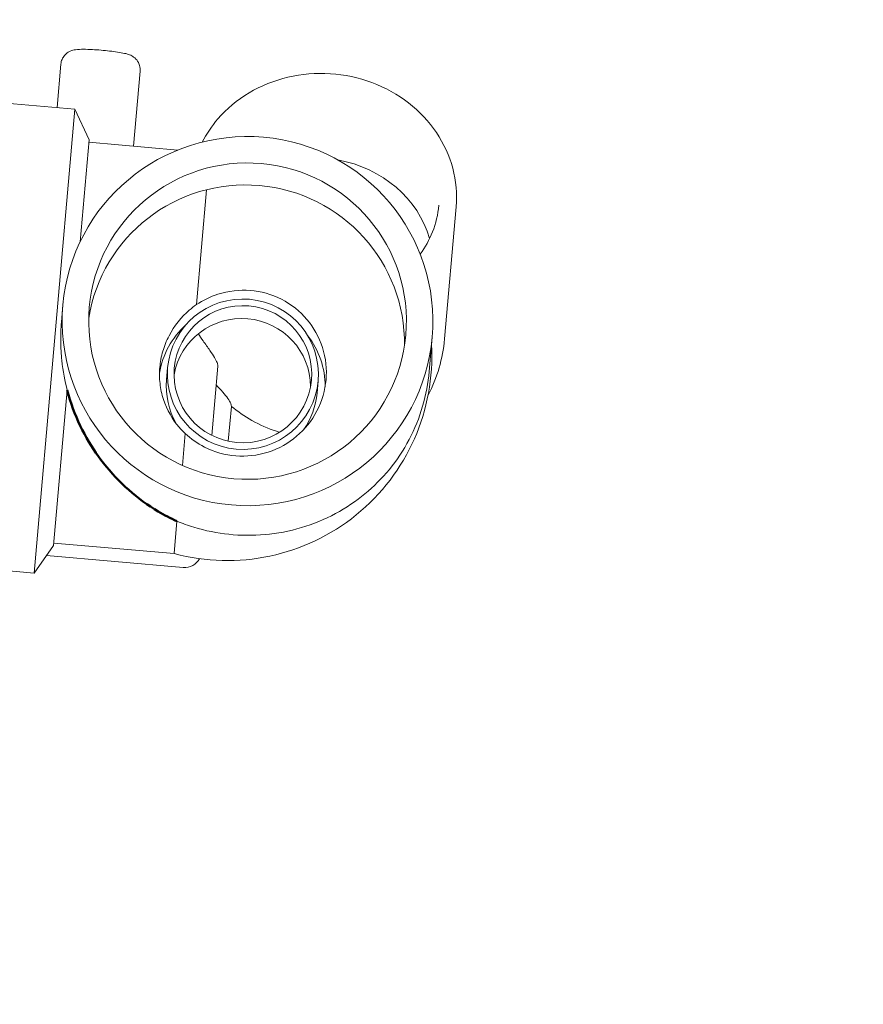
# Model space of a CAD drawing. Units: inches. Extents: x 6 to 206, y 5 to 269.
# Drawn here: x 171 to 176, y 174 to 179 of the extents above; entities that cross this region are included whole.
import ezdxf

# ---------------------------------------------------------------- set-up
doc = ezdxf.new("R2010")
doc.units = ezdxf.units.IN
doc.header["$LTSCALE"] = 25
doc.header["$MEASUREMENT"] = 0
for name, color, linetype, lineweight in [('Dimension (ANSI)', 7, 'Continuous', 18), ('Hatch (ANSI)', 7, 'Continuous', 18), ('Visible (ANSI)', 7, 'Continuous', 50)]:
    doc.layers.add(name, color=color, linetype=linetype, lineweight=lineweight)
doc.styles.add('Note Text (ANSI)', font='times.ttf')
doc.dimstyles.new('Clarion Style 1 w_ in _ [mm]', dxfattribs={"dimscale": 25, "dimtxt": 0.094, "dimasz": 0.098425, "dimexe": 0.0625, "dimexo": 0.0625, "dimgap": 0.025, "dimtad": 0, "dimtoh": 1, "dimdec": 3, "dimrnd": 1e-08, "dimzin": 3, "dimdsep": 46, "dimlunit": 5, "dimtxsty": 'Note Text (ANSI)', "dimcen": 0.09, "dimdle": 0.1, "dimclrd": 256, "dimclre": 256, "dimclrt": 256, "dimadec": 0, "dimazin": 3, "dimtfac": 1.06383, "dimtofl": 0, "dimtmove": 0, "dimatfit": 3, "dimldrblk": 'Filled-1', "dimfxl": 1, "dimfrac": 1, "dimtolj": 1, "dimtzin": 12, "dimlwd": -1, "dimlwe": -1, "dimarcsym": 0})

# ---------------------------------------------------------------- blocks, each defined once
blk = doc.blocks.new('*D11')
at = {"layer": 'Defpoints', "color": 0, "transparency": 16777216}
for p in [(160.0027, 185.5635), (176.3192, 185.5635), (142.0158, 169.3127)]:
    blk.add_point(p, dxfattribs=at)
at = {"layer": 'Dimension (ANSI)', "transparency": 16777216}
for p, q in [((161.5652, 185.5635), (177.8817, 185.5635)), ((176.3192, 171.7734), (176.3192, 183.1028)), ((143.5783, 169.3127), (177.8817, 169.3127)), ((176.3192, 166.2687), (176.3192, 169.3127)), ((178.7799, 166.2687), (176.3192, 166.2687))]:
    blk.add_line(p, q, dxfattribs=at)
for points in [[(175.9091, 183.1028), (176.7294, 183.1028), (176.3192, 185.5635)], [(175.9091, 171.7734), (176.7294, 171.7734), (176.3192, 169.3127)]]:
    blk.add_solid(points, dxfattribs=at)
at = {"layer": 'Dimension (ANSI)', "transparency": 16777216, "char_height": 2.35, "attachment_point": 1, "style": 'Note Text (ANSI)'}
for s, insert in [('\\A1; 16{\\H1.06383x;\\S1#4;} in', (180.2737, 171.9235)), ('\\A1;[413 mm]', (179.4049, 165.6437))]:
    blk.add_mtext(s, dxfattribs=dict(at, insert=insert))
blk = doc.blocks.new('Filled-1')
at = {"color": 0}
for p, q in [((0, 0), (-1, 0.1471)), ((-1, 0.1471), (-1, -0.1471)), ((-1, 0), (0, 0)), ((-1, -0.1471), (0, 0))]:
    blk.add_line(p, q, dxfattribs=at)
at = {"color": 0, "flags": 128}
blk.add_lwpolyline([(-1, -0.1471), (0, 0), (-1, 0.1471), (-1, -0.1471)], dxfattribs=at)
at = {"color": 0}
blk.add_solid([(-1, -0.1471), (0, 0), (-1, 0.1471), (-1, -0.1471)], dxfattribs=at)

msp = doc.modelspace()

# ---------------------------------------------------------------- hatches: boundary and pattern name
at = {"layer": 'Hatch (ANSI)'}
h = msp.add_hatch(dxfattribs=at)
h.set_pattern_fill('ANSI31', color=256, scale=375, angle=270, style=0)
edge = h.paths.add_edge_path()
edge.add_spline(control_points=[(167.2829, 174.5137), (159.3441, 174.4236), (151.2159, 174.5324)], knot_values=[3.649695, 3.649695, 3.649695, 44.693489, 44.693489, 44.693489], weights=[1.012443, 1.076196, 1.00018], degree=2, periodic=0)
edge.add_spline(control_points=[(151.2159, 174.5324), (150.9429, 174.536), (150.6723, 174.5844), (150.139, 174.7733), (149.8824, 174.9188), (149.4004, 175.3172), (149.1889, 175.5782), (148.8812, 176.1658), (148.7874, 176.4862), (148.7586, 176.8156)], knot_values=[-9.365193, -9.365193, -9.365193, -9.365193, -7.284774, -7.284774, -5.053915, -5.053915, -2.519298, -2.519298, -0.000001, -0.000001, -0.000001, -0.000001], degree=3, periodic=0)
edge.add_line((148.7586, 176.8156), (147.8724, 186.9449))
edge.add_ellipse((147.1253, 186.8796), major_axis=(-0.0654, 0.7471), ratio=1, start_angle=270, end_angle=310)
edge.add_line((147.6556, 187.4099), (146.9541, 188.1114))
edge.add_ellipse((146.468, 187.6252), major_axis=(-0.4861, 0.4861), ratio=1, start_angle=270, end_angle=315)
edge.add_line((146.468, 188.3127), (142.9995, 188.3127))
edge.add_ellipse((142.9995, 187.8127), major_axis=(-0.5, 0), ratio=1, start_angle=270, end_angle=359.62306)
edge.add_line((142.4995, 187.816), (142.413, 174.667))
edge.add_ellipse((142.163, 174.6686), major_axis=(-0.0016, -0.25), ratio=1, start_angle=45.37694, end_angle=90, ccw=False)
edge.add_line((142.3398, 174.4919), (142.2332, 174.3853))
edge.add_ellipse((142.41, 174.2085), major_axis=(-0.1768, -0.1768), ratio=1, start_angle=270, end_angle=314.62306)
edge.add_line((142.16, 174.2101), (142.1277, 169.3127))
edge.add_line((142.1277, 169.3127), (142.2527, 169.3127))
edge.add_line((142.2527, 169.3127), (142.285, 174.2093))
edge.add_ellipse((142.41, 174.2085), major_axis=(0.0008, 0.125), ratio=1, start_angle=45.37694, end_angle=90, ccw=False)
edge.add_line((142.3216, 174.2969), (142.4281, 174.4035))
edge.add_ellipse((142.163, 174.6686), major_axis=(0.2652, 0.2652), ratio=1, start_angle=270, end_angle=314.62306)
edge.add_line((142.538, 174.6662), (142.6245, 187.8152))
edge.add_ellipse((142.9995, 187.8127), major_axis=(0.0025, 0.375), ratio=1, start_angle=0.37694, end_angle=90, ccw=False)
edge.add_line((142.9995, 188.1877), (146.468, 188.1877))
edge.add_ellipse((146.468, 187.6252), major_axis=(0.5625, 0), ratio=1, start_angle=45, end_angle=90, ccw=False)
edge.add_line((146.8657, 188.023), (147.5672, 187.3215))
edge.add_ellipse((147.1253, 186.8796), major_axis=(0.4419, -0.4419), ratio=1, start_angle=50, end_angle=90, ccw=False)
edge.add_line((147.7479, 186.934), (148.6341, 176.8047))
edge.add_spline(control_points=[(148.6341, 176.8047), (148.6591, 176.5187), (148.7308, 176.2388), (148.9702, 175.6943), (149.1426, 175.4365), (149.5974, 174.9627), (149.8868, 174.7616), (150.5252, 174.4853), (150.8676, 174.412), (151.2142, 174.4073)], knot_values=[-9.833239, -9.833239, -9.833239, -9.833239, -7.64599, -7.64599, -5.301097, -5.301097, -2.641808, -2.641808, 0, 0, 0, 0], degree=3, periodic=0)
edge.add_spline(control_points=[(151.2142, 174.4073), (152.5703, 174.3892), (153.8743, 174.3765)], knot_values=[0.047446, 0.047446, 0.047446, 6.487221, 6.487221, 6.487221], weights=[1.000176, 1.012105, 1.020593], degree=2, periodic=0)
edge.add_spline(control_points=[(153.8743, 174.3765), (155.9587, 174.3563), (157.9702, 174.3496)], knot_values=[6.487221, 6.487221, 6.487221, 17.009165, 17.009165, 17.009165], weights=[1.020593, 1.034462, 1.039146], degree=2, periodic=0)
edge.add_spline(control_points=[(157.9702, 174.3496), (162.5078, 174.3344), (167.2843, 174.3887)], knot_values=[17.009165, 17.009165, 17.009165, 41.099004, 41.099004, 41.099004], weights=[1.039146, 1.049868, 1.012443], degree=2, periodic=0)
edge.add_spline(control_points=[(167.2843, 174.3887), (167.5718, 174.3919), (167.8567, 174.4424), (168.4186, 174.6407), (168.689, 174.7938), (169.1958, 175.2128), (169.418, 175.4869), (169.741, 176.1039), (169.8395, 176.4403), (169.8698, 176.7861)], knot_values=[-9.84722, -9.84722, -9.84722, -9.84722, -7.656612, -7.656612, -5.307069, -5.307069, -2.645352, -2.645352, 0, 0, 0, 0], degree=3, periodic=0)
edge.add_line((169.8698, 176.7861), (170.1097, 179.5288))
edge.add_line((170.1097, 179.5288), (170.5019, 184.0117))
edge.add_line((170.5019, 184.0117), (170.7576, 186.934))
edge.add_ellipse((171.3802, 186.8796), major_axis=(0.0545, 0.6226), ratio=1, start_angle=50, end_angle=90, ccw=False)
edge.add_line((170.9383, 187.3215), (171.6581, 188.0413))
edge.add_ellipse((171.1277, 188.5716), major_axis=(0.5303, 0.5303), ratio=1, start_angle=270, end_angle=315)
edge.add_line((171.8777, 188.5716), (171.8777, 190.6855))
edge.add_ellipse((172.0027, 190.6855), major_axis=(0, 0.125), ratio=1, start_angle=29.48244, end_angle=90, ccw=False)
edge.add_ellipse((172.2488, 190.2502), major_axis=(0.5441, 0.3076), ratio=1, start_angle=12.92939, end_angle=90, ccw=False)
edge.add_ellipse((172.9871, 190.9247), major_axis=(0.2529, -0.2769), ratio=1, start_angle=270, end_angle=320.58817)
edge.add_line((173.0068, 190.5502), (174.6822, 190.638))
edge.add_ellipse((174.6364, 191.5118), major_axis=(0.8738, 0.0458), ratio=1, start_angle=270, end_angle=356.75)
edge.add_line((175.5114, 191.508), (175.7511, 246.4388))
edge.add_ellipse((176.0011, 246.4377), major_axis=(0.0011, 0.25), ratio=1, start_angle=0.25, end_angle=90, ccw=False)
edge.add_line((176.0011, 246.6877), (176.325, 246.6877))
edge.add_ellipse((176.325, 247.0627), major_axis=(0.375, 0), ratio=1, start_angle=270, end_angle=357)
edge.add_line((176.6995, 247.0431), (176.7398, 247.8127))
edge.add_line((176.7398, 247.8127), (176.6146, 247.8127))
edge.add_line((176.6146, 247.8127), (176.5746, 247.0497))
edge.add_ellipse((176.325, 247.0627), major_axis=(-0.0131, -0.2497), ratio=1, start_angle=3, end_angle=90, ccw=False)
edge.add_line((176.325, 246.8127), (176.0011, 246.8127))
edge.add_ellipse((176.0011, 246.4377), major_axis=(-0.375, 0), ratio=1, start_angle=270, end_angle=359.75)
edge.add_line((175.6261, 246.4394), (175.3864, 191.5085))
edge.add_ellipse((174.6364, 191.5118), major_axis=(-0.0033, -0.75), ratio=1, start_angle=3.25, end_angle=90, ccw=False)
edge.add_line((174.6757, 190.7628), (173.0002, 190.675))
edge.add_ellipse((172.9871, 190.9247), major_axis=(-0.2497, -0.0131), ratio=1, start_angle=39.41183, end_angle=90, ccw=False)
edge.add_ellipse((172.2488, 190.2502), major_axis=(-0.5058, 0.5537), ratio=1, start_angle=270, end_angle=347.07061)
edge.add_ellipse((172.0027, 190.6855), major_axis=(-0.2176, -0.123), ratio=1, start_angle=270, end_angle=330.51756)
edge.add_line((171.7527, 190.6855), (171.7527, 188.5716))
edge.add_ellipse((171.1277, 188.5716), major_axis=(0, -0.625), ratio=1, start_angle=45, end_angle=90, ccw=False)
edge.add_line((171.5697, 188.1297), (170.8499, 187.4099))
edge.add_ellipse((171.3802, 186.8796), major_axis=(-0.5303, -0.5303), ratio=1, start_angle=270, end_angle=310)
edge.add_line((170.6331, 186.9449), (169.7452, 176.797))
edge.add_spline(control_points=[(169.7452, 176.797), (169.7214, 176.5239), (169.6527, 176.2566), (169.4236, 175.7367), (169.2585, 175.4906), (168.8239, 175.0396), (168.5478, 174.8486), (167.9392, 174.5866), (167.613, 174.5175), (167.2829, 174.5137)], knot_values=[-9.378119, -9.378119, -9.378119, -9.378119, -7.289004, -7.289004, -5.048835, -5.048835, -2.515932, -2.515932, -0.000001, -0.000001, -0.000001, -0.000001], degree=3, periodic=0)

# ---------------------------------------------------------------- linework, layer by layer
at = {"layer": 'Visible (ANSI)', "lineweight": 18}
for p, q in [((171.484, 179.2233), (171.4615, 178.9666)), ((171.9509, 179.1825), (171.9121, 178.739)), ((171.5655, 178.9575), (170.5444, 179.0468)), ((171.3258, 176.218), (171.5655, 178.9575)), ((171.65, 178.7763), (171.5655, 178.9575)), ((171.5973, 178.174), (171.65, 178.7763)), ((172.1744, 178.716), (171.6487, 178.762)), ((172.3436, 178.4817), (172.2843, 177.8033)), ((173.748, 177.6005), (173.8163, 178.3809)), ((171.4957, 177.8013), (171.4868, 177.6993)), ((173.6749, 177.6106), (173.6572, 177.4093)), ((172.1139, 177.4312), (172.1076, 177.3589)), ((172.4102, 177.4405), (172.3744, 177.0314)), ((173.0018, 177.3535), (172.9954, 177.2813)), ((171.4405, 176.3818), (171.5207, 177.2988)), ((172.4718, 176.9969), (172.4898, 177.2025)), ((172.2177, 177.0426), (172.2012, 176.8542)), ((172.1522, 176.3339), (172.1689, 176.5247)), ((171.4405, 176.3818), (171.3258, 176.218)), ((172.1522, 176.3339), (171.4418, 176.396)), ((171.3258, 176.218), (170.3047, 176.3073)), ((171.3988, 176.3223), (172.2058, 176.2517))]:
    msp.add_line(p, q, dxfattribs=at)
for centre, radius, start, end in [((172.4667, 177.4984), 1.2063, 254.88458, 3.25562), ((172.2145, 176.3513), 0.1, 265, 331.37988)]:
    msp.add_arc(centre, radius, start, end, dxfattribs=at)
for centre, major_axis in [((172.5853, 177.7059), (-1.0896, 0.0953)), ((172.5853, 177.7059), (-0.9339, 0.0817)), ((172.5578, 177.3924), (0.4439, -0.0388)), ((172.5578, 177.3924), (0.4047, -0.0354))]:
    msp.add_ellipse(centre, major_axis=major_axis, ratio=0.996223, dxfattribs=at)
for centre, major_axis, ratio, start_param, end_param in [((172.9966, 178.0477), (0.6824, -0.0597), 0.906447, 0.331998, 1.471977), ((172.5739, 177.5762), (0.9339, -0.0817), 0.996223, 0.069781, 3.071811), ((172.5512, 177.3167), (-0.4047, 0.0354), 0.996223, 3.235591, 6.189187), ((172.5515, 177.3201), (-0.49, 0.0429), 0.996223, 5.536322, 6.211091), ((172.5515, 177.3201), (0.49, -0.0429), 0.996223, 0.084694, 0.746863), ((172.9635, 177.6691), (0.0728, 0.8317), 0.943255, 4.2944, 4.712389), ((172.5515, 177.3201), (-0.4439, 0.0388), 0.996223, 0, 0.600581), ((172.5515, 177.3201), (0.4439, -0.0388), 0.996223, 5.761055, 6.283185)]:
    msp.add_ellipse(centre, major_axis=major_axis, ratio=ratio, start_param=start_param, end_param=end_param, dxfattribs=at)
for points, knots in [([(171.484, 179.2233), (171.4848, 179.2331), (171.4873, 179.2427), (171.4946, 179.2599), (171.4994, 179.2673), (171.5103, 179.2806), (171.5162, 179.2856), (171.5285, 179.2946), (171.5342, 179.2974), (171.5454, 179.3024), (171.5502, 179.3038), (171.5608, 179.3067), (171.5657, 179.3075), (171.5865, 179.3105), (171.6002, 179.3107), (171.6331, 179.3106), (171.6508, 179.31), (171.6861, 179.3082), (171.7035, 179.307), (171.7379, 179.3041), (171.755, 179.3024), (171.7879, 179.2986), (171.8037, 179.2965), (171.8336, 179.2919), (171.8474, 179.2895), (171.8694, 179.2845), (171.8776, 179.2825), (171.8932, 179.2763), (171.8976, 179.2744), (171.9091, 179.2679), (171.9164, 179.2638), (171.9326, 179.2464), (171.9402, 179.2369), (171.9491, 179.2126), (171.9514, 179.2013), (171.9512, 179.1872), (171.9511, 179.1848), (171.9509, 179.1825)], [1.570796, 1.570796, 1.570796, 1.570796, 1.598841, 1.598841, 1.629715, 1.629715, 1.669724, 1.669724, 1.726428, 1.726428, 1.80365, 1.80365, 1.927099, 1.927099, 2.363305, 2.363305, 2.760821, 2.760821, 3.105388, 3.105388, 3.442624, 3.442624, 3.784135, 3.784135, 4.151353, 4.151353, 4.431871, 4.431871, 4.525299, 4.525299, 4.616092, 4.616092, 4.671707, 4.671707, 4.705637, 4.705637, 4.712389, 4.712389, 4.712389, 4.712389]), ([(173.8163, 178.3809), (173.8229, 178.4567), (173.8162, 178.5338), (173.7768, 178.6825), (173.744, 178.7541), (173.6557, 178.885), (173.5999, 178.9442), (173.4711, 179.0441), (173.3979, 179.0848), (173.2414, 179.1432), (173.1581, 179.161), (172.9899, 179.1717), (172.905, 179.1646), (172.7424, 179.1263), (172.6647, 179.0951), (172.5246, 179.0117), (172.4621, 178.9596), (172.374, 178.8574), (172.343, 178.8114), (172.318, 178.7627)], [6.283185, 6.283185, 6.283185, 6.283185, 6.599377, 6.599377, 6.916579, 6.916579, 7.235993, 7.235993, 7.557429, 7.557429, 7.880036, 7.880036, 8.202968, 8.202968, 8.525446, 8.525446, 8.846597, 8.846597, 9.071436, 9.071436, 9.071436, 9.071436]), ([(173.6041, 178.1016), (173.6341, 178.1423), (173.6585, 178.1863), (173.6969, 178.2829), (173.7095, 178.336), (173.7142, 178.3898)], [5.7781844, 5.7781844, 5.7781844, 5.7781844, 6.0186029, 6.0186029, 6.2831853, 6.2831853, 6.2831853, 6.2831853]), ([(172.2177, 177.0426), (172.2509, 177.0114), (172.2894, 176.9838), (172.3895, 176.9328), (172.4541, 176.9153), (172.5773, 176.9055), (172.6441, 176.9126), (172.7693, 176.9529), (172.8279, 176.9862), (172.9224, 177.0661), (172.9649, 177.118), (173.0254, 177.2342), (173.0434, 177.2986), (173.0541, 177.4211), (173.0475, 177.4874), (173.0081, 177.6115), (172.9752, 177.6693), (172.8958, 177.7629), (172.8439, 177.8049), (172.7273, 177.8644), (172.6627, 177.8819), (172.5395, 177.8916), (172.4727, 177.8846), (172.3652, 177.85), (172.3224, 177.8288), (172.2843, 177.8033)], [1.074894, 1.074894, 1.074894, 1.074894, 1.413793, 1.413793, 1.886574, 1.886574, 2.3595, 2.3595, 2.832427, 2.832427, 3.302948, 3.302948, 3.773469, 3.773469, 4.24399, 4.24399, 4.714512, 4.714512, 5.187438, 5.187438, 5.660364, 5.660364, 6.133145, 6.133145, 6.472044, 6.472044, 6.472044, 6.472044]), ([(172.2843, 177.8033), (172.2693, 177.793), (172.2551, 177.782), (172.1949, 177.7303), (172.1524, 177.6779), (172.1067, 177.5899), (172.0944, 177.559), (172.0762, 177.4962), (172.0704, 177.4643), (172.0649, 177.4022), (172.0652, 177.37), (172.0723, 177.306), (172.0791, 177.2741), (172.1091, 177.182), (172.142, 177.1256), (172.1926, 177.0673), (172.2048, 177.0547), (172.2177, 177.0426)], [0.819751, 0.819751, 0.819751, 0.819751, 0.955486, 0.955486, 1.432577, 1.432577, 1.671123, 1.671123, 1.909668, 1.909668, 2.148214, 2.148214, 2.386759, 2.386759, 2.86385, 2.86385, 2.999585, 2.999585, 2.999585, 2.999585]), ([(171.4868, 177.6993), (171.4835, 177.6621), (171.4821, 177.6239), (171.4832, 177.5482), (171.4856, 177.5106), (171.4963, 177.4101), (171.508, 177.3502), (171.5207, 177.2988)], [12.307392, 12.307392, 12.307392, 12.307392, 12.592746, 12.592746, 12.878099, 12.878099, 13.38676, 13.38676, 13.38676, 13.38676]), ([(172.4102, 177.4405), (172.4103, 177.4413), (172.4103, 177.4422), (172.4101, 177.4481), (172.4084, 177.4544), (172.402, 177.4703), (172.3969, 177.4801), (172.3833, 177.5031), (172.374, 177.5172), (172.351, 177.5508), (172.337, 177.5702), (172.3229, 177.5898)], [-0.6423101, -0.6423101, -0.6423101, -0.6423101, -0.6205405, -0.6205405, -0.5065166, -0.5065166, -0.3694933, -0.3694933, -0.2013881, -0.2013881, 0, 0, 0, 0]), ([(172.1689, 176.5247), (172.2015, 176.5113), (172.2347, 176.4995), (172.3371, 176.4683), (172.4071, 176.4545), (172.5444, 176.4401), (172.6165, 176.4392), (172.7609, 176.4522), (172.8333, 176.466), (172.9731, 176.5077), (173.0408, 176.5357), (173.1671, 176.6034), (173.2257, 176.6431), (173.3294, 176.7285), (173.3783, 176.7771), (173.4666, 176.8846), (173.506, 176.9437), (173.5721, 177.069), (173.5989, 177.1353), (173.6385, 177.2712), (173.6512, 177.3408), (173.6572, 177.4093)], [11.917101, 11.917101, 11.917101, 11.917101, 12.173797, 12.173797, 12.705486, 12.705486, 13.246475, 13.246475, 13.787464, 13.787464, 14.328453, 14.328453, 14.869441, 14.869441, 15.396148, 15.396148, 15.922854, 15.922854, 16.44956, 16.44956, 16.976266, 16.976266, 16.976266, 16.976266]), ([(172.4005, 177.3289), (172.4138, 177.3154), (172.4273, 177.3011), (172.451, 177.2738), (172.4613, 177.2611), (172.477, 177.2385), (172.4828, 177.2286), (172.4889, 177.2132), (172.4902, 177.2072), (172.4898, 177.2025)], [0, 0, 0, 0, 0.149231, 0.149231, 0.2810326, 0.2810326, 0.3963422, 0.3963422, 0.4856775, 0.4856775, 0.4856775, 0.4856775]), ([(172.4898, 177.2025), (172.5277, 177.1723), (172.5685, 177.1442), (172.6575, 177.0936), (172.7062, 177.0717), (172.7621, 177.0536), (172.7683, 177.0517), (172.7745, 177.0499)], [5.5020236, 5.5020236, 5.5020236, 5.5020236, 5.859621, 5.859621, 6.2446013, 6.2446013, 6.2920236, 6.2920236, 6.2920236, 6.2920236])]:
    msp.add_open_spline(points, degree=3, knots=knots, dxfattribs=at)
msp.add_open_spline([(172.2952, 177.6311), (172.3038, 177.6174), (172.313, 177.6036), (172.3229, 177.5898)], degree=3, dxfattribs=at)
at = {"layer": 'Visible (ANSI)'}
msp.add_open_spline([(171.5206, 177.2975), (171.5256, 177.279), (171.5309, 177.2607), (171.5595, 177.1714), (171.5888, 177.1033), (171.6566, 176.9772), (171.6951, 176.9192), (171.7799, 176.8109), (171.8298, 176.7576), (171.9382, 176.6615), (171.9966, 176.6187), (172.0941, 176.5608), (172.1308, 176.5416), (172.1689, 176.5247)], degree=3, knots=[15.183514, 15.183514, 15.183514, 15.183514, 15.327075, 15.327075, 15.891454, 15.891454, 16.455834, 16.455834, 17.074647, 17.074647, 17.693461, 17.693461, 18.053224, 18.053224, 18.053224, 18.053224], dxfattribs=at)

# ---------------------------------------------------------------- dimensions: what is measured, and where the dimension line sits
at = {"layer": 'Dimension (ANSI)'}
dim = msp.add_linear_dim(base=(176.3192, 185.5635), p1=(142.0158, 169.3127), p2=(160.0027, 185.5635), angle=90, text=' <> in\\X[413 mm]', dimstyle='Clarion Style 1 w_ in _ [mm]', override={"dimgap": 0.025, "dimtih": 1, "dimtoh": 1, "dimdec": 3, "dimpost": '', "dimtol": 0, "dimlim": 0, "dimtp": 0, "dimtm": 0, "dimtdec": 2, "dimtmove": 1, "dimatfit": 2, "dimtvp": -0.25}, dxfattribs=at)
dim.commit()
dim.dimension.update_dxf_attribs({"geometry": '*D11', "text_midpoint": (176.5142, 166.2687), "dimtype": 160})

doc.saveas('drawing.dxf')
